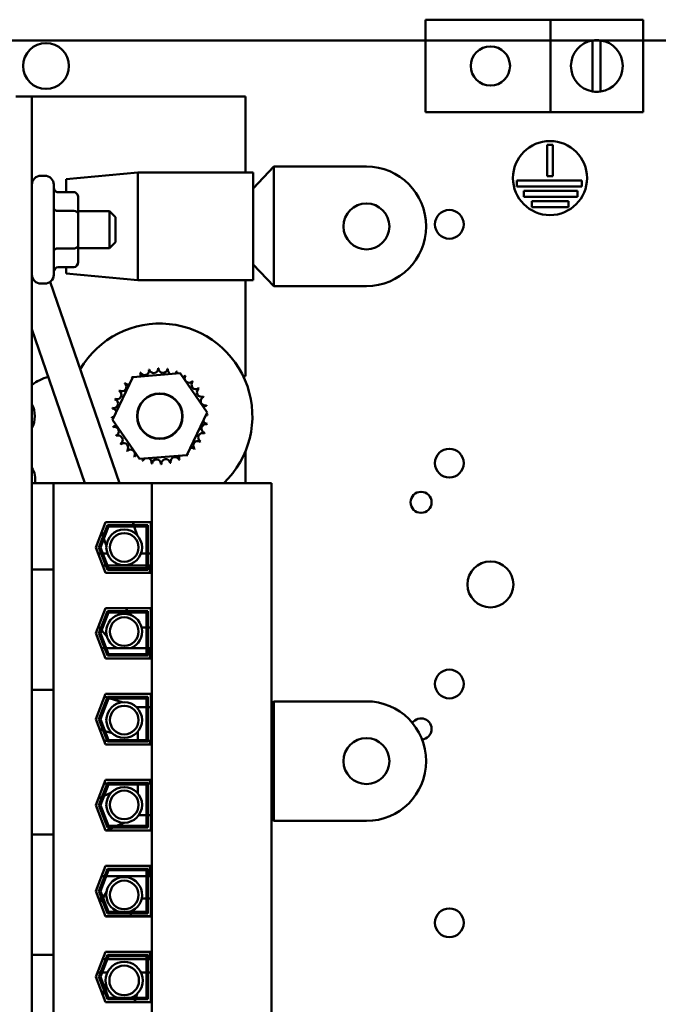
# Model space of a CAD drawing. Units: inches. Extents: x 2 to 86, y 1 to 67.
# Drawn here: x 63.5 to 66.4, y 41.9 to 46.3 of the extents above; entities that cross this region are included whole.
import ezdxf

# ---------------------------------------------------------------- set-up
doc = ezdxf.new("R2010")
doc.units = ezdxf.units.IN
doc.header["$LTSCALE"] = 4
doc.header["$MEASUREMENT"] = 0
doc.layers.add('Visible (ANSI)', color=7, linetype='Continuous', lineweight=50)

msp = doc.modelspace()

# ---------------------------------------------------------------- linework, layer by layer
at = {"layer": 'Visible (ANSI)'}
for p, q in [((65.346, 46.3127), (65.9085, 46.3127)), ((65.346, 45.8961), (65.346, 46.3127)), ((65.9085, 46.3127), (65.9085, 45.8961)), ((66.3252, 46.3127), (65.9085, 46.3127)), ((66.3252, 46.3127), (66.3252, 45.8961)), ((70.5021, 46.219), (60.4628, 46.219)), ((60.4628, 46.219), (70.5021, 46.219)), ((66.0974, 45.9895), (66.0974, 46.2193)), ((66.1333, 46.2197), (66.1333, 45.9891)), ((63.5743, 45.9677), (63.5023, 45.9677)), ((64.535, 45.9677), (63.5743, 45.9677)), ((63.5743, 44.227), (63.5743, 45.9677)), ((64.535, 45.6254), (64.535, 45.9677)), ((65.9085, 45.8961), (65.346, 45.8961)), ((65.9085, 45.8961), (66.3252, 45.8961)), ((65.8927, 45.6091), (65.8927, 45.75)), ((65.8927, 45.75), (65.9193, 45.75)), ((65.9193, 45.75), (65.9193, 45.6091)), ((64.663, 45.6515), (64.5697, 45.5536)), ((64.663, 45.6515), (65.0797, 45.6515)), ((64.663, 45.3825), (64.663, 45.6515)), ((63.6143, 45.6103), (63.6323, 45.6103)), ((63.729, 45.5952), (64.0503, 45.6254)), ((64.0503, 45.1397), (64.0503, 45.6254)), ((64.0503, 45.6254), (64.5697, 45.6254)), ((64.5697, 45.6254), (64.5697, 45.1397)), ((65.9193, 45.6091), (65.8927, 45.6091)), ((63.6723, 45.5703), (63.6723, 45.165)), ((63.729, 45.5363), (63.729, 45.5952)), ((65.7561, 45.5624), (65.7561, 45.5891)), ((65.7561, 45.5891), (66.0499, 45.5891)), ((66.0499, 45.5624), (65.7561, 45.5624)), ((66.0499, 45.5891), (66.0499, 45.5624)), ((63.7623, 45.5363), (63.6923, 45.5363)), ((63.7823, 45.4405), (63.7823, 45.5132)), ((65.7887, 45.5158), (65.7887, 45.5424)), ((65.7887, 45.5424), (66.0293, 45.5424)), ((66.0293, 45.5158), (65.7887, 45.5158)), ((66.0293, 45.5424), (66.0293, 45.5158)), ((65.8239, 45.4691), (65.8239, 45.4958)), ((65.8239, 45.4958), (65.9894, 45.4958)), ((65.9894, 45.4691), (65.8239, 45.4691)), ((65.9894, 45.4958), (65.9894, 45.4691)), ((63.7623, 45.4521), (63.6923, 45.4521)), ((63.7823, 45.451), (63.924, 45.451)), ((63.7823, 45.295), (63.7823, 45.4405)), ((63.924, 45.2843), (63.924, 45.451)), ((63.9507, 45.4243), (63.924, 45.451)), ((63.9507, 45.4243), (63.9507, 45.311)), ((64.663, 45.1135), (64.663, 45.3825)), ((63.7823, 45.2222), (63.7823, 45.295)), ((63.9507, 45.311), (63.924, 45.2843)), ((63.7623, 45.2835), (63.6923, 45.2835)), ((63.7823, 45.2843), (63.924, 45.2843)), ((64.663, 45.1135), (64.5697, 45.2114)), ((63.7623, 45.1991), (63.6923, 45.1991)), ((63.729, 45.1699), (63.729, 45.1991)), ((63.729, 45.1699), (64.0503, 45.1397)), ((63.6143, 45.125), (63.6323, 45.125)), ((63.9676, 44.227), (63.6562, 45.1329)), ((64.0503, 45.1397), (64.5697, 45.1397)), ((64.535, 44.7077), (64.535, 45.1397)), ((65.0797, 45.1135), (64.663, 45.1135)), ((63.8125, 44.227), (63.5743, 44.9198)), ((64.0286, 44.7044), (64.2416, 44.7212)), ((64.2416, 44.7212), (64.3626, 44.5452)), ((63.9367, 44.5116), (64.0286, 44.7044)), ((64.5258, 44.7077), (64.535, 44.7077)), ((64.3626, 44.5452), (64.2707, 44.3524)), ((64.0577, 44.3356), (63.9367, 44.5116)), ((64.535, 44.227), (64.535, 44.3699)), ((64.2707, 44.3524), (64.0577, 44.3356)), ((63.671, 44.227), (63.5743, 44.227)), ((63.5743, 44.227), (63.5743, 43.8383)), ((63.671, 44.227), (63.671, 43.8383)), ((64.1133, 44.227), (63.671, 44.227)), ((64.6523, 44.227), (64.1133, 44.227)), ((64.1133, 44.227), (64.1133, 41.715)), ((64.6523, 44.227), (64.6523, 41.715)), ((63.8617, 43.9377), (63.9058, 44.0513)), ((63.9058, 44.0513), (64.1097, 44.0513)), ((64.0325, 44.038), (64.028, 44.0513)), ((64.1097, 44.0513), (64.1097, 43.824)), ((63.876, 43.9377), (63.9149, 44.038)), ((63.9195, 44.0313), (63.8831, 43.9377)), ((63.8883, 44.0064), (63.895, 43.9868)), ((63.9149, 44.038), (64.0963, 44.038)), ((64.0897, 44.0313), (63.9195, 44.0313)), ((64.0481, 43.9927), (64.0348, 44.0313)), ((64.0897, 43.844), (64.0897, 44.0313)), ((64.0963, 44.038), (64.0963, 43.8373)), ((63.8984, 43.977), (63.9094, 43.945)), ((63.9058, 43.824), (63.8617, 43.9377)), ((63.9149, 43.8373), (63.876, 43.9377)), ((63.8831, 43.9377), (63.9195, 43.844)), ((63.872, 43.911), (63.8863, 43.911)), ((63.8935, 43.911), (63.9137, 43.911)), ((64.0652, 43.911), (64.0897, 43.911)), ((64.0963, 43.911), (64.1097, 43.911)), ((63.5743, 43.8383), (63.5743, 43.755)), ((63.5743, 43.8383), (63.671, 43.8383)), ((63.671, 43.755), (63.671, 43.8383)), ((63.8931, 43.8567), (63.9074, 43.8567)), ((63.9146, 43.8567), (64.0897, 43.8567)), ((64.0963, 43.8373), (63.9149, 43.8373)), ((63.9195, 43.844), (64.0897, 43.844)), ((64.0963, 43.8567), (64.1043, 43.8567)), ((64.1043, 43.8567), (64.1043, 43.824)), ((64.1097, 43.824), (63.9058, 43.824)), ((63.5743, 43.3797), (63.5743, 43.755)), ((63.671, 43.755), (63.671, 43.3797)), ((63.8617, 43.551), (63.9058, 43.6647)), ((63.876, 43.551), (63.9149, 43.6513)), ((63.9055, 43.664), (64.1043, 43.664)), ((63.9058, 43.6647), (64.1097, 43.6647)), ((63.9149, 43.6513), (64.0963, 43.6513)), ((64.0065, 43.6513), (63.9956, 43.664)), ((64.0963, 43.6513), (64.0963, 43.4507)), ((64.1043, 43.6647), (64.1043, 43.664)), ((64.1097, 43.6647), (64.1097, 43.4373)), ((63.9195, 43.6447), (63.8831, 43.551)), ((64.0897, 43.6447), (63.9195, 43.6447)), ((64.0235, 43.6316), (64.0123, 43.6447)), ((64.0897, 43.4573), (64.0897, 43.6447)), ((63.8764, 43.5777), (63.872, 43.5777)), ((63.8734, 43.5812), (63.8832, 43.5697)), ((63.8882, 43.564), (63.9124, 43.5358)), ((64.0897, 43.5777), (64.0676, 43.5777)), ((64.1097, 43.5777), (64.0963, 43.5777)), ((63.9058, 43.4373), (63.8617, 43.551)), ((63.9149, 43.4507), (63.876, 43.551)), ((63.8831, 43.551), (63.9195, 43.4573)), ((63.8877, 43.484), (63.902, 43.484)), ((63.9091, 43.484), (64.0897, 43.484)), ((64.0963, 43.484), (64.1043, 43.484)), ((64.1043, 43.484), (64.1043, 43.4373)), ((64.1097, 43.4373), (63.9058, 43.4373)), ((64.0963, 43.4507), (63.9149, 43.4507)), ((63.9195, 43.4573), (64.0897, 43.4573)), ((63.5743, 43.3797), (63.5743, 43.2963)), ((63.671, 43.2963), (63.671, 43.3797)), ((63.5743, 43.2963), (63.671, 43.2963)), ((63.5743, 43.2963), (63.5743, 42.6458)), ((63.671, 43.2963), (63.671, 42.6458)), ((63.8617, 43.1643), (63.9058, 43.278)), ((63.876, 43.1643), (63.9149, 43.2647)), ((63.9195, 43.258), (63.8831, 43.1643)), ((63.9139, 43.2621), (63.9012, 43.2662)), ((63.9058, 43.278), (64.1097, 43.278)), ((63.9149, 43.2647), (64.0963, 43.2647)), ((64.0897, 43.258), (63.9195, 43.258)), ((63.9807, 43.2406), (63.9267, 43.258)), ((64.0897, 43.0707), (64.0897, 43.258)), ((64.0963, 43.2647), (64.0963, 43.064)), ((64.1097, 43.278), (64.1097, 43.0507)), ((64.0455, 43.2182), (64.0503, 43.2187)), ((64.0503, 43.2131), (64.0503, 43.2187)), ((64.0503, 43.2187), (64.0897, 43.2187)), ((64.0963, 43.2187), (64.1097, 43.2187)), ((64.663, 43.2449), (64.6523, 43.2337)), ((64.663, 43.2449), (65.0797, 43.2449)), ((64.663, 42.9759), (64.663, 43.2449)), ((63.9058, 43.0507), (63.8617, 43.1643)), ((63.9149, 43.064), (63.876, 43.1643)), ((63.8831, 43.1643), (63.9195, 43.0707)), ((63.8792, 43.1192), (63.8955, 43.114)), ((63.9037, 43.1113), (63.9356, 43.101)), ((64.0503, 43.0707), (64.0503, 43.1082)), ((63.8993, 43.0673), (63.9136, 43.0673)), ((64.1097, 43.0507), (63.9058, 43.0507)), ((64.0963, 43.064), (63.9149, 43.064)), ((63.9195, 43.0707), (64.0897, 43.0707)), ((64.0963, 43.0673), (64.1043, 43.0673)), ((64.1043, 43.0673), (64.1043, 43.0507)), ((64.663, 42.7069), (64.663, 42.9759)), ((63.8617, 42.7777), (63.9058, 42.8913)), ((63.876, 42.7777), (63.9149, 42.878)), ((63.9195, 42.8713), (63.8831, 42.7777)), ((63.8993, 42.8747), (63.9136, 42.8747)), ((63.9058, 42.8913), (64.1097, 42.8913)), ((63.9149, 42.878), (64.0963, 42.878)), ((64.0897, 42.8713), (63.9195, 42.8713)), ((64.0503, 42.8314), (64.0503, 42.8713)), ((64.0897, 42.684), (64.0897, 42.8713)), ((64.0963, 42.878), (64.0963, 42.6773)), ((64.0963, 42.8747), (64.1043, 42.8747)), ((64.1043, 42.8913), (64.1043, 42.8747)), ((64.1097, 42.8913), (64.1097, 42.664)), ((63.8907, 42.8157), (63.8735, 42.8082)), ((63.9299, 42.8329), (63.8994, 42.8195)), ((63.9058, 42.664), (63.8617, 42.7777)), ((63.9149, 42.6773), (63.876, 42.7777)), ((63.8831, 42.7777), (63.9195, 42.684)), ((64.0554, 42.733), (64.0897, 42.733)), ((64.0963, 42.733), (64.1097, 42.733)), ((63.91, 42.664), (63.9403, 42.6773)), ((64.0963, 42.6773), (63.9149, 42.6773)), ((63.9195, 42.684), (64.0897, 42.684)), ((63.9555, 42.684), (63.9888, 42.6986)), ((64.663, 42.7069), (64.6523, 42.718)), ((65.0797, 42.7069), (64.663, 42.7069)), ((63.5743, 42.6458), (63.5743, 42.5624)), ((63.5743, 42.6458), (63.671, 42.6458)), ((63.671, 42.5624), (63.671, 42.6458)), ((64.1097, 42.664), (63.9058, 42.664)), ((63.5743, 42.1871), (63.5743, 42.5624)), ((63.671, 42.5624), (63.671, 42.1871)), ((63.8617, 42.391), (63.9058, 42.5047)), ((63.9058, 42.5047), (64.1097, 42.5047)), ((64.1043, 42.5047), (64.1043, 42.458)), ((64.1097, 42.5047), (64.1097, 42.2773)), ((63.876, 42.391), (63.9149, 42.4913)), ((63.9195, 42.4847), (63.8831, 42.391)), ((63.8877, 42.458), (63.902, 42.458)), ((63.9091, 42.458), (64.0897, 42.458)), ((63.9149, 42.4913), (64.0963, 42.4913)), ((64.0897, 42.4847), (63.9195, 42.4847)), ((64.0897, 42.2973), (64.0897, 42.4847)), ((64.0963, 42.4913), (64.0963, 42.2907)), ((64.0963, 42.458), (64.1043, 42.458)), ((63.9058, 42.2773), (63.8617, 42.391)), ((63.9149, 42.2907), (63.876, 42.391)), ((63.8831, 42.391), (63.9195, 42.2973)), ((63.91, 42.3858), (63.8945, 42.3617)), ((63.8746, 42.3577), (63.8889, 42.3577)), ((63.89, 42.3547), (63.8811, 42.3409)), ((64.0682, 42.3577), (64.0897, 42.3577)), ((64.0963, 42.3577), (64.1097, 42.3577)), ((63.9055, 42.278), (64.1043, 42.278)), ((64.1097, 42.2773), (63.9058, 42.2773)), ((64.0963, 42.2907), (63.9149, 42.2907)), ((63.9195, 42.2973), (64.0897, 42.2973)), ((64.0151, 42.278), (64.0232, 42.2907)), ((64.0275, 42.2973), (64.0334, 42.3066)), ((64.1043, 42.278), (64.1043, 42.2773)), ((63.5743, 42.1871), (63.5743, 42.1038)), ((63.671, 42.1038), (63.671, 42.1871)), ((63.5743, 42.1038), (63.671, 42.1038)), ((63.5743, 42.1038), (63.5743, 41.715)), ((63.671, 42.1038), (63.671, 41.715)), ((63.8617, 42.0043), (63.9058, 42.118)), ((63.876, 42.0043), (63.9149, 42.1047)), ((63.9195, 42.098), (63.8831, 42.0043)), ((63.9058, 42.118), (64.1097, 42.118)), ((63.9149, 42.1047), (64.0963, 42.1047)), ((64.0897, 42.098), (63.9195, 42.098)), ((64.0897, 41.9107), (64.0897, 42.098)), ((64.0963, 42.1047), (64.0963, 41.904)), ((64.1043, 42.118), (64.1043, 42.0853)), ((64.1097, 42.118), (64.1097, 41.8907)), ((63.8931, 42.0853), (63.9074, 42.0853)), ((63.9146, 42.0853), (64.0897, 42.0853)), ((64.0963, 42.0853), (64.1043, 42.0853)), ((63.8837, 42.0243), (63.8694, 42.0243)), ((63.9136, 42.0243), (63.8909, 42.0243)), ((64.0897, 42.0243), (64.0652, 42.0243)), ((64.1097, 42.0243), (64.0963, 42.0243)), ((63.9058, 41.8907), (63.8617, 42.0043)), ((63.9149, 41.904), (63.876, 42.0043)), ((63.8831, 42.0043), (63.9195, 41.9107)), ((63.9075, 41.9719), (63.9022, 41.9551)), ((63.8991, 41.9448), (63.8927, 41.9243)), ((64.042, 41.9107), (64.0476, 41.9286)), ((64.1097, 41.8907), (63.9058, 41.8907)), ((64.0963, 41.904), (63.9149, 41.904)), ((63.9195, 41.9107), (64.0897, 41.9107)), ((64.0358, 41.8907), (64.04, 41.904))]:
    msp.add_line(p, q, dxfattribs=at)
for centre, radius in [((63.6377, 46.1044), 0.1033), ((65.6377, 46.1044), 0.0884), ((65.906, 45.6), 0.1667), ((65.0797, 45.3825), 0.1033), ((65.453, 45.3917), 0.0647), ((64.1497, 44.5284), 0.1023), ((64.1497, 44.5284), 0.1008), ((65.453, 44.317), 0.0647), ((65.3257, 44.1406), 0.0473), ((63.9894, 43.9378), 0.0804), ((63.9894, 43.9378), 0.0643), ((65.6377, 43.7711), 0.1033), ((63.9894, 43.5588), 0.0643), ((65.453, 43.323), 0.0647), ((63.9894, 43.1607), 0.0804), ((63.9894, 43.1607), 0.0643), ((65.0797, 42.9759), 0.1033), ((63.9894, 42.779), 0.0804), ((63.9894, 42.779), 0.0643), ((63.9894, 42.3738), 0.0643), ((65.453, 42.2483), 0.0647), ((63.9894, 41.9888), 0.0667)]:
    msp.add_circle(centre, radius, dxfattribs=at)
for centre, radius, start, end in [((66.1168, 46.1044), 0.1165, 99.609, 260.391), ((66.1168, 46.1044), 0.1165, 81.8577, 99.609), ((66.1168, 46.1044), 0.1165, 278.1423, 81.8577), ((66.1168, 46.1044), 0.1165, 260.391, 278.1423), ((65.0797, 45.3825), 0.269, 270, 90), ((63.6143, 45.5703), 0.04, 90, 180), ((63.6323, 45.5703), 0.04, 0, 90), ((63.6143, 45.165), 0.04, 180, 270), ((63.6323, 45.165), 0.04, 270, 0), ((64.1497, 44.5284), 0.4167, 313.6705, 149.3932), ((64.1497, 44.5284), 0.2154, 113.8826, 114.4295), ((64.0427, 44.7154), 0.0201, 335.3028, 27.1052), ((64.0812, 44.7327), 0.0201, 201.2068, 15.8552), ((64.1497, 44.5284), 0.2154, 102.6326, 103.1795), ((64.1224, 44.7421), 0.0201, 189.9568, 4.6052), ((64.1497, 44.5284), 0.2154, 91.3826, 91.9295), ((64.1646, 44.7433), 0.0201, 178.7068, 353.3552), ((64.1497, 44.5284), 0.2154, 80.1326, 80.6795), ((64.2062, 44.7363), 0.0201, 167.4568, 246.682), ((64.2062, 44.7363), 0.0201, 302.3365, 342.1052), ((64.1497, 44.5284), 0.2154, 68.8826, 69.4295), ((64.2457, 44.7212), 0.0201, 156.2068, 183.6682), ((63.6817, 44.541), 0.1667, 101.5108, 130.0907), ((63.9793, 44.6602), 0.0201, 234.9568, 49.6052), ((64.1497, 44.5284), 0.2154, 136.3826, 136.9295), ((64.0082, 44.6909), 0.0201, 223.7068, 283.2882), ((64.1497, 44.5284), 0.2154, 125.1326, 125.6795), ((64.0082, 44.6909), 0.0201, 25.7303, 38.3552), ((64.0427, 44.7154), 0.0201, 212.4568, 221.2502), ((64.2457, 44.7212), 0.0201, 294.8275, 330.8552), ((64.2815, 44.6988), 0.0201, 144.9568, 319.6052), ((64.1497, 44.5284), 0.2154, 57.6326, 58.1795), ((64.3122, 44.6698), 0.0201, 133.7068, 308.3552), ((64.1497, 44.5284), 0.2154, 46.3826, 46.9295), ((63.9568, 44.6244), 0.0201, 246.2068, 60.8552), ((64.1497, 44.5284), 0.2154, 147.6326, 148.1795), ((64.3367, 44.6354), 0.0201, 122.4568, 297.1052), ((64.1497, 44.5284), 0.2154, 35.1326, 35.6795), ((63.4619, 44.5284), 0.125, 334.1287, 25.8713), ((63.9418, 44.5849), 0.0201, 257.4568, 72.1052), ((64.1497, 44.5284), 0.2154, 158.8826, 159.4295), ((64.3539, 44.5969), 0.0201, 111.2068, 285.8552), ((64.1497, 44.5284), 0.2154, 23.8826, 24.4295), ((64.1497, 44.5284), 0.2154, 170.1326, 170.6795), ((63.9348, 44.5433), 0.0201, 14.4893, 83.3552), ((64.3634, 44.5557), 0.0201, 99.9568, 143.5482), ((64.3634, 44.5557), 0.0201, 255.562, 274.6052), ((64.1497, 44.5284), 0.2154, 12.6326, 13.1795), ((64.1497, 44.5284), 0.2154, 1.3826, 1.9295), ((63.9348, 44.5433), 0.0201, 268.7068, 294.5292), ((64.1497, 44.5284), 0.2154, 181.3826, 181.9295), ((63.936, 44.5011), 0.0201, 75.562, 94.6052), ((64.3575, 44.4718), 0.0201, 77.4568, 252.1052), ((64.3646, 44.5135), 0.0201, 194.4893, 263.3552), ((64.3646, 44.5135), 0.0201, 88.7068, 114.5292), ((64.1497, 44.5284), 0.2154, 350.1326, 350.6795), ((63.936, 44.5011), 0.0201, 279.9568, 323.5482), ((64.1497, 44.5284), 0.2154, 192.6326, 193.1795), ((63.9454, 44.4599), 0.0201, 291.2068, 105.8552), ((64.3425, 44.4324), 0.0201, 66.2068, 240.8552), ((64.1497, 44.5284), 0.2154, 338.8826, 339.4295), ((64.1497, 44.5284), 0.2154, 203.8826, 204.4295), ((63.9627, 44.4214), 0.0201, 302.4568, 117.1052), ((64.1497, 44.5284), 0.2154, 215.1326, 215.6795), ((63.9872, 44.387), 0.0201, 313.7068, 128.3552), ((64.3201, 44.3966), 0.0201, 54.9568, 229.6052), ((64.1497, 44.5284), 0.2154, 327.6326, 328.1795), ((64.1497, 44.5284), 0.2154, 226.3826, 226.9295), ((64.0179, 44.358), 0.0201, 324.9568, 139.6052), ((64.2911, 44.3659), 0.0201, 43.7068, 103.2882), ((64.1497, 44.5284), 0.2154, 316.3826, 316.9295), ((64.1497, 44.5284), 0.2154, 237.6326, 238.1795), ((64.0536, 44.3355), 0.0201, 114.8275, 150.8552), ((64.0536, 44.3355), 0.0201, 336.2068, 3.6682), ((64.1497, 44.5284), 0.2154, 248.8826, 249.4295), ((64.0931, 44.3205), 0.0201, 122.3365, 162.1052), ((64.0931, 44.3205), 0.0201, 347.4568, 66.682), ((64.1497, 44.5284), 0.2154, 260.1326, 260.6795), ((64.1348, 44.3135), 0.0201, 358.7068, 173.3552), ((64.177, 44.3147), 0.0201, 9.9568, 184.6052), ((64.1497, 44.5284), 0.2154, 282.6326, 283.1795), ((64.2181, 44.3241), 0.0201, 21.2068, 195.8552), ((64.2567, 44.3414), 0.0201, 155.3028, 207.1052), ((64.1497, 44.5284), 0.2154, 293.8826, 294.4295), ((64.2567, 44.3414), 0.0201, 32.4568, 41.2502), ((64.2911, 44.3659), 0.0201, 205.7303, 218.3552), ((64.1497, 44.5284), 0.2154, 305.1326, 305.6795), ((63.4861, 44.2421), 0.1033, 351.6266, 31.312), ((64.1497, 44.5284), 0.2154, 271.3826, 271.9295), ((63.9894, 43.5588), 0.0804, 291.473, 248.527), ((65.0797, 42.9759), 0.269, 270, 90), ((65.3257, 43.1206), 0.0473, 275.6307, 145.3226), ((63.9894, 42.3738), 0.0804, 287.8241, 252.1759), ((63.9894, 41.9888), 0.0837, 291.0251, 248.9749)]:
    msp.add_arc(centre, radius, start, end, dxfattribs=at)
for centre, major_axis, ratio, start_param, end_param in [((63.6923, 45.5593), (0, 0.0231), 0.866026, 1.570796, 3.141593), ((63.7623, 45.5132), (0, -0.0231), 0.866026, 1.570796, 3.141593), ((63.6923, 45.4637), (0.02, 0), 0.578221, 3.141593, 4.712389), ((63.7623, 45.4405), (-0.02, 0), 0.578221, 3.141593, 4.712389), ((63.7623, 45.295), (-0.02, 0), 0.576479, 1.570796, 3.141593), ((63.6923, 45.272), (0.02, 0), 0.576479, 1.570796, 3.141593), ((63.7623, 45.2222), (0, 0.0231), 0.866026, 3.141593, 4.712389), ((63.6923, 45.176), (0, 0.0231), 0.866026, 0, 1.570796)]:
    msp.add_ellipse(centre, major_axis=major_axis, ratio=ratio, start_param=start_param, end_param=end_param, dxfattribs=at)

doc.saveas('drawing.dxf')
